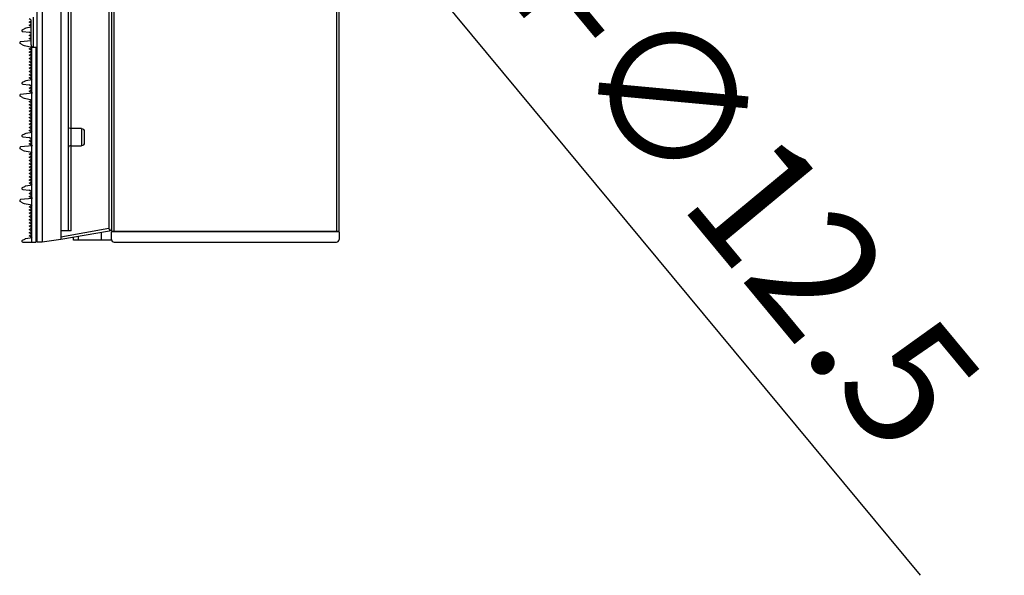
# Model space of a CAD drawing. Extents: x 0 to 4200, y 0 to 2927.
# Drawn here: x 320 to 514, y 644 to 753 of the extents above; entities that cross this region are included whole.
import ezdxf

# ---------------------------------------------------------------- set-up
doc = ezdxf.new("R2010")
doc.units = 0
doc.header["$LTSCALE"] = 5
doc.header["$MEASUREMENT"] = 0
doc.layers.get('0').update_dxf_attribs({"linetype": 'CONTINUOUS'})
doc.layers.get('DEFPOINTS').update_dxf_attribs({"linetype": 'CONTINUOUS'})
doc.styles.add('GHS', font='romans.shx', dxfattribs={"width": 0.7, "bigfont": 'GHS.shx'})
doc.styles.add('LG스마트체 L15', font='LGSmHaTL.ttf', dxfattribs={"oblique": 15})
doc.dimstyles.get("Standard").update_dxf_attribs({"dimscale": 0, "dimtxt": 2.5, "dimasz": 2.5, "dimexe": 1, "dimexo": 2.5, "dimgap": 0.5, "dimtad": 0, "dimtoh": 1, "dimdec": 4, "dimzin": 0, "dimdsep": 46, "dimtxsty": 'GHS', "dimcen": 2.5, "dimadec": 0, "dimazin": 0, "dimtfac": 1, "dimtdec": 4, "dimtmove": 2, "dimatfit": 3, "dimfxl": 1, "dimtolj": 1, "dimtzin": 0, "dimarcsym": 0})

# ---------------------------------------------------------------- blocks, each defined once
blk = doc.blocks.new('*D51')
at = {"color": 8, "lineweight": -2, "transparency": 16777216}
for p, q in [((344.77, 827.99), (333.28, 841.84)), ((356.26, 814.13), (364.24, 804.51)), ((497.74, 643.54), (375.73, 790.66))]:
    blk.add_line(p, q, dxfattribs=at)
at = {"color": 8, "transparency": 16777216}
for points in [[(347.08, 829.9), (342.46, 826.07), (356.26, 814.13)], [(378.04, 792.57), (373.42, 788.74), (364.24, 804.51)]]:
    blk.add_solid(points, dxfattribs=at)
at = {"layer": 'DEFPOINTS', "color": 0, "transparency": 16777216}
for p in [(356.26, 814.13), (364.24, 804.51)]:
    blk.add_point(p, dxfattribs=at)
at = {"color": 7, "transparency": 16777216, "insert": (459.8, 724.53), "char_height": 25, "attachment_point": 5, "rotation": 309.6711, "style": 'LG스마트체 L15'}
blk.add_mtext('\\A1;{\\fPMingLiU|b0|i0|c129|p0;2-\\fPMingLiU|b0|i0|c136|p0;∅12.5}', dxfattribs=at)

msp = doc.modelspace()

# ---------------------------------------------------------------- linework, layer by layer
at = {"color": 7, "linetype": 'Continuous'}
for p, q in [((337.747, 1707.022), (337.747, 711.622)), ((338.247, 711.622), (338.247, 1707.022)), ((382.247, 1707.022), (382.247, 711.622)), ((382.747, 711.622), (382.747, 1707.022)), ((323.047, 709.501), (323.047, 959.167)), ((324.047, 959.167), (324.047, 709.501)), ((327.747, 958.647), (327.747, 710.021)), ((329.247, 711.701), (329.247, 956.967)), ((329.747, 711.701), (329.747, 956.967)), ((337.247, 798.501), (337.247, 712.194)), ((321.821, 753.435), (321.497, 753.642)), ((321.847, 748.526), (321.847, 753.476)), ((322.347, 748.026), (322.347, 753.976)), ((320.133, 751.496), (320.591, 751.708)), ((321.847, 751.964), (320.838, 751.786)), ((321.497, 753), (321.847, 753.224)), ((321.847, 752.776), (321.497, 753)), ((321.497, 752.358), (321.847, 752.582)), ((321.847, 752.135), (321.497, 752.358)), ((320.2, 751.115), (321.496, 751.002)), ((321.847, 750.769), (321.496, 751.002)), ((321.497, 750.354), (321.847, 750.577)), ((321.847, 750.131), (321.497, 750.354)), ((321.497, 749.72), (321.847, 749.943)), ((321.847, 749.497), (321.497, 749.72)), ((320.151, 748.485), (319.698, 748.747)), ((321.847, 749.302), (319.78, 749.121)), ((320.463, 748.368), (322.041, 748.066)), ((321.497, 747.718), (322.041, 748.066)), ((321.998, 747.397), (321.497, 747.718)), ((321.997, 748.074), (321.997, 748.169)), ((321.997, 741.622), (321.997, 748.037)), ((322.347, 748.026), (323.047, 748.026)), ((322.847, 709.434), (322.847, 748.026)), ((321.497, 747.076), (321.998, 747.397)), ((321.998, 746.755), (321.497, 747.076)), ((321.497, 746.434), (321.998, 746.755)), ((321.998, 746.114), (321.497, 746.434)), ((321.497, 745.793), (321.998, 746.114)), ((321.998, 745.472), (321.497, 745.793)), ((321.497, 745.151), (321.998, 745.472)), ((321.998, 744.83), (321.497, 745.151)), ((321.497, 744.509), (321.998, 744.83)), ((321.998, 744.188), (321.497, 744.509)), ((321.497, 743.867), (321.998, 744.188)), ((321.998, 743.546), (321.497, 743.867)), ((321.497, 743.225), (321.998, 743.546)), ((321.998, 742.904), (321.497, 743.225)), ((321.497, 742.583), (321.998, 742.904)), ((321.998, 742.262), (321.497, 742.583)), ((321.497, 741.942), (321.998, 742.262)), ((322.057, 741.584), (321.497, 741.942)), ((320.133, 741.08), (320.591, 741.292)), ((320.2, 740.699), (321.496, 740.585)), ((322.057, 741.584), (320.838, 741.369)), ((321.995, 740.254), (321.496, 740.585)), ((321.497, 739.937), (321.995, 740.254)), ((321.995, 739.62), (321.497, 739.937)), ((321.997, 738.984), (321.997, 741.573)), ((320.151, 738.068), (319.698, 738.33)), ((322.116, 738.908), (319.78, 738.704)), ((320.463, 737.952), (322.041, 737.649)), ((321.497, 739.304), (321.995, 739.62)), ((322.116, 738.908), (321.497, 739.304)), ((321.997, 737.657), (321.997, 738.898)), ((321.497, 737.302), (322.041, 737.649)), ((321.998, 736.981), (321.497, 737.302)), ((321.497, 736.66), (321.998, 736.981)), ((321.998, 736.339), (321.497, 736.66)), ((321.497, 736.018), (321.998, 736.339)), ((321.998, 735.697), (321.497, 736.018)), ((321.997, 731.206), (321.997, 737.621)), ((321.497, 735.376), (321.998, 735.697)), ((321.998, 735.055), (321.497, 735.376)), ((321.497, 734.734), (321.998, 735.055)), ((321.998, 734.413), (321.497, 734.734)), ((321.497, 734.092), (321.998, 734.413)), ((321.998, 733.771), (321.497, 734.092)), ((321.497, 733.45), (321.998, 733.771)), ((321.998, 733.13), (321.497, 733.45)), ((321.497, 732.809), (321.998, 733.13)), ((321.998, 732.488), (321.497, 732.809)), ((321.497, 732.167), (321.998, 732.488)), ((321.998, 731.846), (321.497, 732.167)), ((320.133, 730.663), (320.591, 730.875)), ((320.2, 730.282), (321.496, 730.169)), ((322.057, 731.167), (320.838, 730.952)), ((321.995, 729.837), (321.496, 730.169)), ((321.497, 731.525), (321.998, 731.846)), ((322.057, 731.167), (321.497, 731.525)), ((321.997, 728.568), (321.997, 731.157)), ((331.847, 731.936), (329.747, 731.936)), ((331.847, 731.936), (331.847, 728.532)), ((332.347, 731.305), (332.347, 729.163)), ((322.116, 728.492), (319.78, 728.287)), ((321.497, 729.521), (321.995, 729.837)), ((321.995, 729.204), (321.497, 729.521)), ((321.497, 728.887), (321.995, 729.204)), ((322.116, 728.492), (321.497, 728.887)), ((321.997, 727.241), (321.997, 728.481)), ((329.747, 728.532), (331.847, 728.532)), ((320.151, 727.652), (319.698, 727.914)), ((320.463, 727.535), (322.041, 727.232)), ((321.497, 726.885), (322.041, 727.232)), ((321.998, 726.564), (321.497, 726.885)), ((321.497, 726.243), (321.998, 726.564)), ((321.998, 725.922), (321.497, 726.243)), ((321.997, 720.789), (321.997, 727.204)), ((321.497, 725.601), (321.998, 725.922)), ((321.998, 725.28), (321.497, 725.601)), ((321.497, 724.959), (321.998, 725.28)), ((321.998, 724.638), (321.497, 724.959)), ((321.497, 724.317), (321.998, 724.638)), ((321.998, 723.997), (321.497, 724.317)), ((321.497, 723.676), (321.998, 723.997)), ((321.998, 723.355), (321.497, 723.676)), ((321.497, 723.034), (321.998, 723.355)), ((321.998, 722.713), (321.497, 723.034)), ((321.497, 722.392), (321.998, 722.713)), ((321.998, 722.071), (321.497, 722.392)), ((320.133, 720.246), (320.591, 720.458)), ((322.057, 720.751), (320.838, 720.536)), ((321.497, 721.75), (321.998, 722.071)), ((321.998, 721.429), (321.497, 721.75)), ((321.497, 721.108), (321.998, 721.429)), ((322.057, 720.751), (321.497, 721.108)), ((321.997, 718.151), (321.997, 720.74)), ((322.847, 721.901), (323.047, 721.901)), ((320.2, 719.865), (321.496, 719.752)), ((321.995, 719.421), (321.496, 719.752)), ((321.497, 719.104), (321.995, 719.421)), ((321.995, 718.787), (321.497, 719.104)), ((321.497, 718.47), (321.995, 718.787)), ((322.116, 718.075), (321.497, 718.47)), ((320.151, 717.235), (319.698, 717.497)), ((322.116, 718.075), (319.78, 717.871)), ((320.463, 717.118), (322.041, 716.816)), ((321.497, 716.468), (322.041, 716.816)), ((321.998, 716.147), (321.497, 716.468)), ((321.997, 716.824), (321.997, 718.065)), ((321.997, 710.372), (321.997, 716.787)), ((322.847, 717.601), (323.047, 717.601)), ((321.497, 715.826), (321.998, 716.147)), ((321.998, 715.505), (321.497, 715.826)), ((321.497, 715.184), (321.998, 715.505)), ((321.998, 714.864), (321.497, 715.184)), ((321.497, 714.543), (321.998, 714.864)), ((321.998, 714.222), (321.497, 714.543)), ((321.497, 713.901), (321.998, 714.222)), ((321.998, 713.58), (321.497, 713.901)), ((321.497, 713.259), (321.998, 713.58)), ((321.998, 712.938), (321.497, 713.259)), ((321.497, 712.617), (321.998, 712.938)), ((321.998, 712.296), (321.497, 712.617)), ((321.497, 711.975), (321.998, 712.296)), ((321.998, 711.654), (321.497, 711.975)), ((321.497, 711.333), (321.998, 711.654)), ((321.998, 711.012), (321.497, 711.333)), ((321.497, 710.692), (321.998, 711.012)), ((322.057, 710.334), (321.497, 710.692)), ((327.747, 710.529), (337.247, 712.194)), ((329.747, 711.701), (327.747, 711.701)), ((327.747, 710.021), (337.334, 711.701)), ((331.247, 709.822), (331.247, 710.635)), ((335.747, 709.822), (335.747, 711.423)), ((337.247, 712.194), (337.334, 711.701)), ((337.747, 711.622), (382.747, 711.622)), ((382.747, 711.472), (337.747, 711.472)), ((337.747, 709.972), (337.747, 711.472)), ((382.747, 711.472), (382.747, 709.972)), ((320.133, 709.83), (320.591, 710.042)), ((320.2, 709.449), (320.366, 709.434)), ((320.366, 709.434), (322.847, 709.434)), ((322.057, 710.334), (320.838, 710.119)), ((321.997, 709.434), (321.997, 710.323)), ((323.047, 709.501), (324.047, 709.501)), ((324.047, 709.501), (327.747, 710.021)), ((330.247, 709.822), (330.247, 710.46)), ((337.747, 709.822), (330.247, 709.822)), ((338.247, 709.472), (382.247, 709.472))]:
    msp.add_line(p, q, dxfattribs=at)
for centre, radius, start, end in [((320.217, 751.315), 0.2, 114.85217, 265), ((321.012, 750.801), 1, 100.00003, 114.85217), ((319.797, 748.921), 0.2, 95.01405, 240), ((320.651, 749.351), 1, 240, 259.14825), ((322.347, 748.526), 0.5, 180, 270), ((320.217, 740.898), 0.2, 114.85217, 265), ((321.012, 740.384), 1, 100.00003, 114.85217), ((319.797, 738.505), 0.2, 95.01405, 240), ((320.651, 738.934), 1, 240, 259.14825), ((320.217, 730.481), 0.2, 114.85217, 265), ((321.012, 729.968), 1, 100.00003, 114.85217), ((319.797, 728.088), 0.2, 95.01406, 240), ((320.651, 728.518), 1, 240, 259.14825), ((321.012, 719.551), 1, 100.00006, 114.85217), ((320.217, 720.065), 0.2, 114.85217, 265), ((319.797, 717.671), 0.2, 95.01407, 240), ((320.651, 718.101), 1, 240, 259.14825), ((337.247, 712.194), 0.5, 279.94013, 346.36364), ((320.217, 709.648), 0.2, 114.85217, 265), ((321.012, 709.134), 1, 100.00003, 114.85217), ((338.247, 709.972), 0.5, 180, 270), ((382.247, 709.972), 0.5, 270, 0)]:
    msp.add_arc(centre, radius, start, end, dxfattribs=at)
for points, knots in [([(329.747, 731.936), (329.68, 731.936), (329.5, 731.953), (329.247, 732.069), (329.247, 732.196)], [0, 0, 0, 0, 0.3474449, 1, 1, 1, 1]), ([(331.847, 731.936), (331.991, 731.936), (332.286, 731.759), (332.347, 731.452), (332.347, 731.305)], [0, 0, 0, 0, 0.494431, 1, 1, 1, 1]), ([(329.747, 728.532), (329.68, 728.532), (329.5, 728.515), (329.247, 728.4), (329.247, 728.273)], [0, 0, 0, 0, 0.3474449, 1, 1, 1, 1]), ([(332.347, 729.163), (332.347, 729.016), (332.286, 728.71), (331.991, 728.532), (331.847, 728.532)], [0, 0, 0, 0, 0.5055679, 1, 1, 1, 1])]:
    msp.add_open_spline(points, degree=3, knots=knots, dxfattribs=at)

# ---------------------------------------------------------------- dimensions: what is measured, and where the dimension line sits
dim = msp.add_diameter_dim_2p(p1=(356.257, 814.133), p2=(364.237, 804.511), text='{\\fPMingLiU|b0|i0|c129|p0;2-\\fPMingLiU|b0|i0|c136|p0;<>}', dimstyle='Standard', override={"dimscale": 10, "dimasz": 1.8, "dimexo": 1, "dimgap": 1, "dimtad": 3, "dimtoh": 0, "dimdec": 2, "dimzin": 8, "dimlunit": 6, "dimtxsty": 'LG스마트체 L15', "dimcen": 20, "dimclrd": 8, "dimclre": 8, "dimclrt": 7, "dimadec": 2, "dimazin": 2, "dimtdec": 2, "dimtix": 1, "dimtzin": 8, "dimarcsym": 1})
dim.commit()
dim.dimension.update_dxf_attribs({"geometry": '*D51', "text_midpoint": (459.798, 724.535)})

doc.saveas('drawing.dxf')
